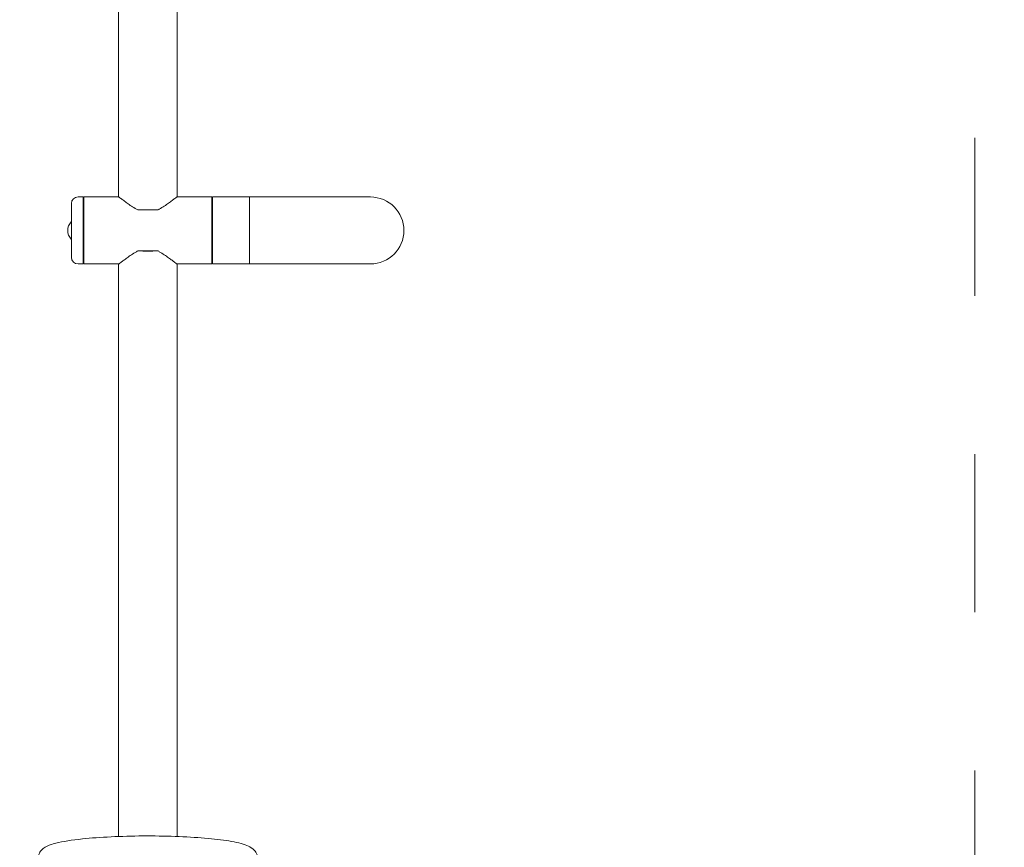
# Model space of a CAD drawing. Units: millimetres. Extents: x -4500 to 16500, y -19078 to 10622.
# Drawn here: x 10046 to 11540, y -6520 to -5264 of the extents above; entities that cross this region are included whole.
import ezdxf

# ---------------------------------------------------------------- set-up
doc = ezdxf.new("R2010")
doc.units = ezdxf.units.MM
doc.header["$MEASUREMENT"] = 0
doc.linetypes.add('Przerywana', pattern=[480, 240, -240])
doc.linetypes.add('Wipeout_Contour', pattern=[1000, 0, -1000])
for name, color, linetype in [('InterSystem-description', 7, 'Continuous'), ('InterSystem-drawing', 7, 'Continuous'), ('X-Nawierzchnie', 7, 'Continuous')]:
    doc.layers.add(name, color=color, linetype=linetype)

msp = doc.modelspace()

# ---------------------------------------------------------------- wipeouts: each hides what was drawn before it
at = {"color": 254, "linetype": 'Wipeout_Contour', "lineweight": 0, "ltscale": 39336.142615}
msp.add_wipeout([(750, 2344.2), (11750, 2344.2), (11750, -9655.8), (750, -9655.8)], dxfattribs=at).dxf.layer = 'X-Nawierzchnie'

# ---------------------------------------------------------------- next in the draw order: linework, layer by layer
at = {"layer": 'InterSystem-description', "color": 7, "linetype": 'Przerywana', "lineweight": 13, "flags": 128}
msp.add_lwpolyline([(8985.1, -7484.1), (8985.1, -3684.1, -0.414214), (9485.1, -3184.1), (10995.1, -3184.1, -0.414214), (11495.1, -3684.1), (11495.1, -7484.1, -0.414214), (10995.1, -7984.1), (9485.1, -7984.1, -0.414214)], format="xyb", close=True, dxfattribs=at)
at = {"layer": 'InterSystem-drawing', "color": 7, "linetype": 'Continuous', "lineweight": 13}
for p, q in [((10195.7, -5533.3), (10195.7, -4664.5)), ((10284.6, -5533.3), (10284.6, -4664.5)), ((10124.1, -5543.2), (10124.1, -5624.9)), ((10142.1, -5533.2), (10134.1, -5533.2)), ((10142.1, -5533.2), (10142.1, -5634.9)), ((10143.1, -5537.1), (10142.1, -5537.1)), ((10143.1, -5634.9), (10143.1, -5533.3)), ((10195.7, -5533.3), (10143.1, -5533.3)), ((10337.1, -5533.3), (10284.5, -5533.3)), ((10337.1, -5634.9), (10337.1, -5533.3)), ((10337.1, -5536.8), (10338.1, -5536.8)), ((10338.1, -5634.9), (10338.1, -5533.3)), ((10394.1, -5533.3), (10338.1, -5533.3)), ((10394.1, -5634.9), (10394.1, -5533.3)), ((10577.8, -5533.3), (10394.1, -5533.3)), ((10394.1, -5634.9), (10394.1, -5533.3)), ((10224.7, -5552.9), (10238.3, -5552.9)), ((10242, -5552.9), (10255.5, -5552.9)), ((10238.3, -5615.2), (10224.7, -5615.2)), ((10255.5, -5615.2), (10242, -5615.2)), ((10143.1, -5631.1), (10142.1, -5631.1)), ((10337.1, -5631.3), (10338.1, -5631.3)), ((10142.1, -5634.9), (10134.1, -5634.9)), ((10195.7, -5634.9), (10143.1, -5634.9)), ((10195.7, -5634.9), (10195.7, -6503.6)), ((10337.1, -5634.9), (10284.5, -5634.9)), ((10284.6, -5634.9), (10284.6, -6503.6)), ((10394.1, -5634.9), (10338.1, -5634.9)), ((10394.1, -5634.9), (10577.8, -5634.9))]:
    msp.add_line(p, q, dxfattribs=at)
for centre, radius, start, end in [((10134.1, -5543.2), 10, 90, 180), ((10577.8, -5584.1), 50.8, 270, 90), ((10577.8, -5584.1), 50.8, 270, 90), ((10137.8, -5584.1), 19.3, 136.7467, 223.2533), ((10124.1, -5571.2), 0.5, 91.6523, 136.7467), ((10124.1, -5597), 0.5, 223.2533, 268.3477), ((10134.1, -5624.9), 10, 180, 270)]:
    msp.add_arc(centre, radius, start, end, dxfattribs=at)
for centre, major_axis, start_param, end_param in [((10240.1, -5555.1), (44.5, 0), 1.217783, 1.92381), ((10240.1, -5555.1), (41.7, 0), 1.52647, 1.615122), ((10240.1, -5613), (44.5, 0), 4.359375, 5.065403), ((10240.1, -5613), (41.7, 0), 4.668063, 4.756715)]:
    msp.add_ellipse(centre, major_axis=major_axis, ratio=0.052336, start_param=start_param, end_param=end_param, dxfattribs=at)
for points, knots in [([(10195.7, -5533.3), (10195.9, -5533.3), (10196.1, -5533.4), (10196.6, -5533.6), (10197.2, -5534), (10198.1, -5534.7), (10199.3, -5535.5), (10200.4, -5536.4), (10201.9, -5537.5), (10203.5, -5538.7), (10205.1, -5539.9), (10206.8, -5541.2), (10208.7, -5542.6), (10210.6, -5544), (10212.8, -5545.6), (10215.2, -5547.1), (10217.5, -5548.7), (10220, -5550.3), (10222.7, -5551.8), (10223.4, -5552.2), (10224, -5552.6), (10224.7, -5552.9)], [0, 0, 0, 0, 1, 1, 1, 2, 2, 2, 3, 3, 3, 4, 4, 4, 5, 5, 5, 6, 6, 6, 7, 7, 7, 7]), ([(10255.5, -5552.9), (10256.2, -5552.6), (10256.8, -5552.2), (10257.5, -5551.8), (10260.2, -5550.3), (10262.7, -5548.7), (10265, -5547.1), (10267.4, -5545.6), (10269.6, -5544), (10271.5, -5542.6), (10273.4, -5541.2), (10275.2, -5539.9), (10276.8, -5538.7), (10278.4, -5537.5), (10279.8, -5536.4), (10280.9, -5535.5), (10282.1, -5534.7), (10283, -5534), (10283.6, -5533.6), (10284.1, -5533.4), (10284.3, -5533.3), (10284.5, -5533.3)], [0, 0, 0, 0, 1, 1, 1, 2, 2, 2, 3, 3, 3, 4, 4, 4, 5, 5, 5, 6, 6, 6, 7, 7, 7, 7]), ([(10224.7, -5615.2), (10224, -5615.5), (10223.4, -5615.9), (10222.7, -5616.3), (10220, -5617.8), (10217.5, -5619.4), (10215.2, -5621), (10212.8, -5622.5), (10210.6, -5624.1), (10208.7, -5625.5), (10206.8, -5626.9), (10205.1, -5628.2), (10203.5, -5629.4), (10201.9, -5630.6), (10200.4, -5631.7), (10199.3, -5632.6), (10198.1, -5633.4), (10197.2, -5634.1), (10196.6, -5634.5), (10196.1, -5634.7), (10195.9, -5634.9), (10195.7, -5634.9)], [0, 0, 0, 0, 1, 1, 1, 2, 2, 2, 3, 3, 3, 4, 4, 4, 5, 5, 5, 6, 6, 6, 7, 7, 7, 7]), ([(10284.5, -5634.9), (10284.3, -5634.9), (10284.1, -5634.7), (10283.6, -5634.5), (10283, -5634.1), (10282.1, -5633.4), (10280.9, -5632.6), (10279.8, -5631.7), (10278.4, -5630.6), (10276.8, -5629.4), (10275.2, -5628.2), (10273.4, -5626.9), (10271.5, -5625.5), (10269.6, -5624.1), (10267.4, -5622.5), (10265, -5621), (10262.7, -5619.4), (10260.2, -5617.8), (10257.5, -5616.3), (10256.8, -5615.9), (10256.2, -5615.5), (10255.5, -5615.2)], [0, 0, 0, 0, 1, 1, 1, 2, 2, 2, 3, 3, 3, 4, 4, 4, 5, 5, 5, 6, 6, 6, 7, 7, 7, 7]), ([(10407, -6537.9), (10407, -6540.8), (10406.3, -6543.5), (10405.3, -6545.7), (10404.2, -6548.3), (10402.7, -6550.2), (10401.3, -6551.7), (10399.1, -6554), (10397, -6555.3), (10395, -6556.5), (10388.8, -6560), (10382.6, -6561.6), (10374.5, -6563.3), (10364.1, -6565.6), (10351, -6567.5), (10335.6, -6569), (10322.3, -6570.3), (10307.3, -6571.3), (10291.4, -6572), (10275.8, -6572.7), (10259.4, -6573), (10242.9, -6573.1), (10226.4, -6573.1), (10210, -6572.8), (10194.3, -6572.2), (10178.5, -6571.6), (10163.5, -6570.7), (10150.1, -6569.5), (10136.4, -6568.3), (10124.2, -6566.8), (10114.1, -6565), (10103.2, -6563.1), (10094.9, -6561.2), (10087.6, -6557.7), (10085.2, -6556.6), (10082.9, -6555.3), (10080.4, -6553.1), (10079, -6551.9), (10077.6, -6550.4), (10076.3, -6548.3), (10074.8, -6545.9), (10073.5, -6542.6), (10073.3, -6538.9), (10073.1, -6536.1), (10073.7, -6533.3), (10074.6, -6530.9), (10075.6, -6528.3), (10077, -6526.3), (10078.4, -6524.8), (10080.4, -6522.5), (10082.4, -6521.1), (10084.3, -6520), (10089.5, -6516.8), (10094.4, -6515.3), (10100.6, -6513.7), (10111, -6511.1), (10124.5, -6509), (10140.7, -6507.3), (10153.8, -6505.9), (10168.6, -6504.9), (10184.4, -6504.1), (10199.8, -6503.4), (10216.2, -6502.9), (10232.7, -6502.8), (10249.1, -6502.7), (10265.7, -6503), (10281.5, -6503.5), (10297.4, -6504.1), (10312.6, -6504.9), (10326.3, -6506.1), (10340.2, -6507.2), (10352.7, -6508.7), (10363.1, -6510.4), (10374.3, -6512.2), (10383, -6514.1), (10390.4, -6517.2), (10393.4, -6518.4), (10396.2, -6519.8), (10399.4, -6522.4), (10400.8, -6523.6), (10402.4, -6525.2), (10403.8, -6527.3), (10405.3, -6529.7), (10406.7, -6533.1), (10406.9, -6536.8), (10406.9, -6537.2), (10407, -6537.6), (10407, -6537.9)], [0, 0, 0, 0, 1, 1, 1, 2, 2, 2, 3, 3, 3, 4, 4, 4, 5, 5, 5, 6, 6, 6, 7, 7, 7, 8, 8, 8, 9, 9, 9, 10, 10, 10, 11, 11, 11, 12, 12, 12, 13, 13, 13, 14, 14, 14, 15, 15, 15, 16, 16, 16, 17, 17, 17, 18, 18, 18, 19, 19, 19, 20, 20, 20, 21, 21, 21, 22, 22, 22, 23, 23, 23, 24, 24, 24, 25, 25, 25, 26, 26, 26, 27, 27, 27, 28, 28, 28, 29, 29, 29, 29])]:
    msp.add_open_spline(points, degree=3, knots=knots, dxfattribs=at)

doc.saveas('drawing.dxf')
